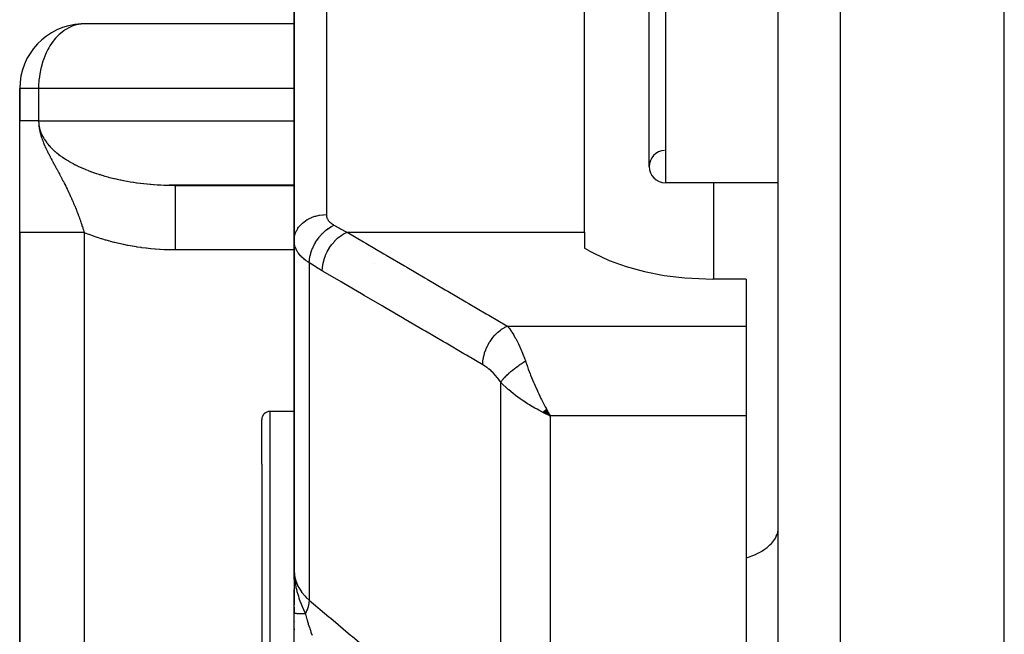
# Model space of a CAD drawing. Units: millimetres. Extents: x -287 to 474, y -309 to 309.
# Drawn here: x -68 to -38, y 191 to 210 of the extents above; entities that cross this region are included whole.
import ezdxf

# ---------------------------------------------------------------- set-up
doc = ezdxf.new("R2010")
doc.units = ezdxf.units.MM
doc.linetypes.add('DASHED', pattern=[9.652, 8.128, -1.524])
doc.layers.add('nevidi', color=4, linetype='DASHED')

msp = doc.modelspace()

# ---------------------------------------------------------------- linework, layer by layer
at = {"color": 2}
for p, q in [((-38, 164.25), (-38, 304.25)), ((-45, 166.426), (-45, 302.074)), ((-60, 203.544), (-60, 218.757)), ((-60, 218.757), (-60, 203.544)), ((-51, 203.798), (-51, 215.889)), ((-49, 205.832), (-49, 214.832)), ((-60, 210.248), (-66.566, 210.248)), ((-68.5, 208.25), (-68.5, 207.25)), ((-68.5, 207.25), (-68.5, 208.25)), ((-68.498, 208.25), (-68.5, 208.25)), ((-68.5, 203.786), (-68.5, 207.25)), ((-45, 205.332), (-48.5, 205.332)), ((-45, 205.332), (-48.5, 205.332)), ((-60, 205.252), (-63.871, 205.252)), ((-63.672, 205.25), (-60, 205.25)), ((-68.5, 203.786), (-68.5, 168.25)), ((-68.5, 168.25), (-68.5, 203.786)), ((-51, 203.798), (-51, 203.307)), ((-60, 203.544), (-60, 193.34)), ((-60, 193.34), (-60, 203.544)), ((-50.862, 203.226), (-51, 203.307)), ((-57.5, 202.84), (-57.5, 202.842)), ((-46, 202.349), (-47.032, 202.349)), ((-46, 202.349), (-46, 200.891)), ((-46, 200.891), (-46, 198.116)), ((-60, 194.982), (-60, 199.765)), ((-52.275, 198.252), (-52.067, 198.116)), ((-52.275, 198.252), (-52.067, 198.116)), ((-52.27, 198.256), (-52.067, 198.116)), ((-52.27, 198.256), (-52.067, 198.116)), ((-52.266, 198.259), (-52.067, 198.116)), ((-52.261, 198.263), (-52.067, 198.116)), ((-52.261, 198.263), (-52.067, 198.116)), ((-52.257, 198.267), (-52.067, 198.116)), ((-52.257, 198.267), (-52.067, 198.116)), ((-52.252, 198.271), (-52.067, 198.116)), ((-52.248, 198.274), (-52.067, 198.116)), ((-52.243, 198.278), (-52.067, 198.116)), ((-52.239, 198.282), (-52.067, 198.116)), ((-52.234, 198.286), (-52.067, 198.116)), ((-52.23, 198.29), (-52.067, 198.116)), ((-52.225, 198.294), (-52.067, 198.116)), ((-52.221, 198.298), (-52.067, 198.116)), ((-52.216, 198.302), (-52.067, 198.116)), ((-52.212, 198.306), (-52.067, 198.116)), ((-52.212, 198.306), (-52.067, 198.116)), ((-52.207, 198.309), (-52.067, 198.116)), ((-52.203, 198.313), (-52.067, 198.116)), ((-52.198, 198.317), (-52.067, 198.116)), ((-52.194, 198.321), (-52.067, 198.116)), ((-52.194, 198.321), (-52.067, 198.116)), ((-52.189, 198.326), (-52.067, 198.116)), ((-61, 196.614), (-61, 198)), ((-61, 196.614), (-61, 198)), ((-60, 198.25), (-60.75, 198.25)), ((-59.983, 198.25), (-59.984, 198.25)), ((-52.302, 198.23), (-52.067, 198.116)), ((-52.297, 198.234), (-52.067, 198.116)), ((-52.293, 198.237), (-52.067, 198.116)), ((-52.288, 198.241), (-52.067, 198.116)), ((-52.284, 198.244), (-52.067, 198.116)), ((-52.279, 198.248), (-52.067, 198.116)), ((-52.236, 198.194), (-52.067, 198.116)), ((-52.107, 198.185), (-52.102, 198.176)), ((-46, 198.116), (-46, 174.297)), ((-61, 196.614), (-61, 185.5)), ((-61, 196.614), (-61, 185.5)), ((-59.989, 193.046), (-60, 193.34)), ((-59.989, 193.046), (-60, 193.34)), ((-59.991, 193.047), (-60, 193.34)), ((-59.992, 193.049), (-60, 193.34)), ((-59.993, 193.05), (-60, 193.34)), ((-59.995, 193.067), (-60, 193.34)), ((-59.995, 193.053), (-60, 193.34)), ((-59.995, 193.053), (-60, 193.34)), ((-59.996, 193.055), (-60, 193.34)), ((-59.997, 193.075), (-60, 193.34)), ((-59.997, 193.075), (-60, 193.34)), ((-59.998, 193.06), (-60, 193.34)), ((-59.999, 193.084), (-60, 193.34)), ((-59.999, 193.063), (-60, 193.34)), ((-60, 193.064), (-60, 193.34)), ((-60, 193.064), (-60, 193.34)), ((-60, 193.093), (-60, 193.34)), ((-60, 193.34), (-60, 192.251)), ((-59.988, 193.044), (-59.991, 193.125)), ((-59.989, 193.103), (-59.989, 193.117)), ((-59.987, 193.054), (-59.989, 193.103)), ((-59.985, 193.041), (-59.987, 193.081)), ((-59.983, 193.046), (-59.984, 193.061)), ((-60, 191.992), (-60, 192.737)), ((-60, 192.192), (-60, 191.979)), ((-60, 191.05), (-60, 191.992)), ((-60, 191.75), (-60, 191.732)), ((-60, 191.513), (-60, 191.49))]:
    msp.add_line(p, q, dxfattribs=at)
for points in [[(-66.566, 210.248), (-66.594, 210.246), (-66.6, 210.245)], [(-67.914, 207.25), (-67.953, 207.25), (-67.994, 207.25), (-68.042, 207.25), (-68.048, 207.25), (-68.08, 207.25), (-68.124, 207.25), (-68.158, 207.25), (-68.198, 207.25), (-68.207, 207.25), (-68.229, 207.25), (-68.265, 207.25), (-68.292, 207.25), (-68.324, 207.25), (-68.333, 207.25), (-68.348, 207.25), (-68.375, 207.25), (-68.395, 207.25), (-68.417, 207.25), (-68.425, 207.25), (-68.433, 207.25), (-68.451, 207.25), (-68.463, 207.25), (-68.476, 207.25), (-68.481, 207.25), (-68.484, 207.25), (-68.492, 207.25), (-68.497, 207.25), (-68.5, 207.25), (-68.5, 207.25)], [(-63.871, 205.252), (-63.814, 205.251), (-63.8, 205.251), (-63.706, 205.25), (-63.692, 205.25), (-63.672, 205.25)], [(-50.862, 203.226), (-50.718, 203.145), (-50.245, 202.923), (-49.718, 202.733), (-49.145, 202.579), (-48.535, 202.463), (-47.9, 202.386), (-47.25, 202.351), (-47.032, 202.349)], [(-52.067, 198.116), (-52.155, 198.155), (-52.236, 198.194), (-52.305, 198.227)], [(-60, 193.34), (-59.991, 193.125), (-59.989, 193.103), (-59.982, 193.038)]]:
    msp.add_lwpolyline(points, dxfattribs=at)
for centre, radius, start, end in [((-66.5, 208.25), 2, 92.867, 180), ((-48.5, 205.832), 0.5, 93.1798, 180), ((-48.5, 205.832), 0.5, 180, 270), ((-60.75, 198), 0.25, 90, 180)]:
    msp.add_arc(centre, radius, start, end, dxfattribs=at)
at = {"layer": 'nevidi', "color": 7, "linetype": 'Continuous'}
for p, q in [((-43.07, 164.427), (-43.07, 304.073)), ((-59, 217.665), (-59, 204.343)), ((-48.5, 215.332), (-48.5, 205.332)), ((-67.914, 208.25), (-68.498, 208.25)), ((-67.914, 208.25), (-67.914, 207.25)), ((-60, 208.25), (-67.914, 208.25)), ((-67.914, 207.25), (-60, 207.25)), ((-47, 202.349), (-47, 205.332)), ((-66.5, 203.786), (-66.5, 168.25)), ((-58.36, 203.798), (-51, 203.798)), ((-60, 203.25), (-63.672, 203.25)), ((-59.532, 202.851), (-59.532, 192.407)), ((-53.391, 200.891), (-46, 200.891)), ((-53.599, 187.405), (-53.599, 199.153)), ((-60.75, 198.25), (-60.75, 196.809)), ((-52.102, 198.176), (-52.067, 198.116)), ((-52.067, 198.116), (-52.067, 186.888)), ((-46, 198.116), (-52.067, 198.116)), ((-60.75, 196.809), (-60.75, 185.25))]:
    msp.add_line(p, q, dxfattribs=at)
for points in [[(-66.6, 210.245), (-66.755, 210.217), (-66.855, 210.186), (-66.872, 210.18), (-66.939, 210.151), (-67.093, 210.066), (-67.115, 210.051), (-67.137, 210.036), (-67.28, 209.919), (-67.297, 209.902), (-67.39, 209.804), (-67.431, 209.756), (-67.466, 209.711), (-67.565, 209.566), (-67.6, 209.508), (-67.627, 209.459), (-67.68, 209.353), (-67.703, 209.302), (-67.774, 209.12), (-67.781, 209.098), (-67.838, 208.897), (-67.842, 208.881), (-67.844, 208.871), (-67.878, 208.698), (-67.891, 208.61), (-67.903, 208.504), (-67.913, 208.344), (-67.913, 208.315), (-67.914, 208.25)], [(-67.914, 207.25), (-67.914, 207.231), (-67.914, 207.224), (-67.912, 207.18), (-67.911, 207.173), (-67.91, 207.156), (-67.906, 207.129), (-67.906, 207.122), (-67.899, 207.078), (-67.897, 207.072), (-67.888, 207.027), (-67.886, 207.021), (-67.874, 206.977), (-67.873, 206.97), (-67.858, 206.927), (-67.856, 206.92), (-67.845, 206.89), (-67.84, 206.876), (-67.837, 206.87), (-67.818, 206.826), (-67.815, 206.82), (-67.794, 206.777), (-67.79, 206.771), (-67.767, 206.728), (-67.763, 206.721), (-67.737, 206.679), (-67.733, 206.672), (-67.705, 206.63), (-67.705, 206.629), (-67.701, 206.624), (-67.67, 206.582), (-67.666, 206.576), (-67.633, 206.534), (-67.628, 206.528), (-67.593, 206.487), (-67.588, 206.481), (-67.551, 206.44), (-67.545, 206.434), (-67.506, 206.394), (-67.5, 206.388), (-67.492, 206.381), (-67.458, 206.348), (-67.452, 206.342), (-67.408, 206.303), (-67.402, 206.297), (-67.356, 206.258), (-67.349, 206.252), (-67.301, 206.214), (-67.294, 206.209), (-67.244, 206.171), (-67.236, 206.165), (-67.211, 206.147), (-67.184, 206.129), (-67.177, 206.123), (-67.123, 206.087), (-67.115, 206.081), (-67.059, 206.046), (-67.05, 206.04), (-66.993, 206.005), (-66.984, 206), (-66.924, 205.966), (-66.915, 205.961), (-66.866, 205.934), (-66.854, 205.927), (-66.845, 205.922), (-66.782, 205.89), (-66.772, 205.885), (-66.707, 205.853), (-66.697, 205.848), (-66.631, 205.817), (-66.621, 205.812), (-66.552, 205.782), (-66.542, 205.777), (-66.472, 205.748), (-66.463, 205.744), (-66.462, 205.743), (-66.39, 205.715), (-66.379, 205.71), (-66.306, 205.682), (-66.295, 205.678), (-66.221, 205.651), (-66.21, 205.647), (-66.134, 205.621), (-66.122, 205.617), (-66.045, 205.592), (-66.033, 205.589), (-66.011, 205.581), (-65.955, 205.564), (-65.943, 205.561), (-65.863, 205.537), (-65.851, 205.534), (-65.77, 205.512), (-65.757, 205.508), (-65.675, 205.487), (-65.663, 205.484), (-65.579, 205.464), (-65.567, 205.461), (-65.516, 205.449), (-65.482, 205.441), (-65.469, 205.438), (-65.384, 205.42), (-65.371, 205.417), (-65.284, 205.4), (-65.272, 205.398), (-65.184, 205.381), (-65.171, 205.379), (-65.083, 205.364), (-65.07, 205.362), (-64.988, 205.349), (-64.98, 205.348), (-64.967, 205.346), (-64.877, 205.332), (-64.864, 205.331), (-64.773, 205.319), (-64.76, 205.317), (-64.669, 205.306), (-64.655, 205.304), (-64.564, 205.295), (-64.55, 205.293), (-64.458, 205.285)], [(-67.914, 207.25), (-67.914, 207.231), (-67.914, 207.224), (-67.912, 207.18), (-67.912, 207.173), (-67.909, 207.129), (-67.908, 207.121), (-67.903, 207.078), (-67.902, 207.068), (-67.896, 207.026), (-67.894, 207.014), (-67.887, 206.974), (-67.885, 206.959), (-67.877, 206.922), (-67.873, 206.904), (-67.864, 206.87), (-67.858, 206.847), (-67.85, 206.817), (-67.842, 206.789), (-67.834, 206.763), (-67.823, 206.729), (-67.818, 206.715), (-67.816, 206.709), (-67.801, 206.667), (-67.8, 206.663), (-67.796, 206.654), (-67.777, 206.604), (-67.775, 206.598), (-67.76, 206.561), (-67.752, 206.541), (-67.75, 206.538), (-67.727, 206.483), (-67.721, 206.469), (-67.706, 206.437), (-67.7, 206.424), (-67.694, 206.412), (-67.688, 206.398), (-67.672, 206.364), (-67.652, 206.323), (-67.642, 206.302), (-67.626, 206.27), (-67.616, 206.251), (-67.613, 206.244), (-67.61, 206.239), (-67.602, 206.223), (-67.577, 206.174), (-67.57, 206.16), (-67.559, 206.14), (-67.551, 206.124), (-67.542, 206.108), (-67.523, 206.071), (-67.506, 206.039), (-67.5, 206.029), (-67.493, 206.015), (-67.472, 205.975), (-67.468, 205.968), (-67.458, 205.95), (-67.447, 205.93), (-67.44, 205.918), (-67.428, 205.895), (-67.416, 205.873), (-67.398, 205.84), (-67.392, 205.829), (-67.387, 205.82), (-67.355, 205.76), (-67.353, 205.757), (-67.347, 205.746), (-67.344, 205.741), (-67.323, 205.701), (-67.31, 205.678), (-67.305, 205.668), (-67.3, 205.66), (-67.288, 205.637), (-67.27, 205.603), (-67.265, 205.593), (-67.255, 205.575), (-67.231, 205.531), (-67.226, 205.522), (-67.215, 205.501), (-67.208, 205.486), (-67.195, 205.463), (-67.195, 205.461), (-67.19, 205.453), (-67.159, 205.394), (-67.155, 205.385), (-67.135, 205.346), (-67.126, 205.329), (-67.121, 205.32), (-67.11, 205.297), (-67.093, 205.265), (-67.089, 205.256), (-67.075, 205.228), (-67.062, 205.202), (-67.059, 205.195), (-67.058, 205.194), (-67.046, 205.169), (-67.032, 205.141), (-67.028, 205.133), (-67.006, 205.088), (-67.003, 205.08), (-66.999, 205.073), (-66.975, 205.021), (-66.971, 205.013), (-66.961, 204.992), (-66.953, 204.974), (-66.948, 204.962), (-66.945, 204.957), (-66.944, 204.955), (-66.921, 204.904), (-66.918, 204.897), (-66.898, 204.853), (-66.895, 204.847), (-66.892, 204.84), (-66.87, 204.79), (-66.867, 204.783), (-66.854, 204.752), (-66.846, 204.734), (-66.843, 204.727), (-66.842, 204.725), (-66.829, 204.693)], [(-64.458, 205.285), (-64.444, 205.283), (-64.437, 205.283), (-64.351, 205.276), (-64.337, 205.275), (-64.244, 205.268), (-64.231, 205.267), (-64.137, 205.262), (-64.123, 205.261), (-64.03, 205.257), (-64.016, 205.257), (-63.922, 205.253), (-63.908, 205.253), (-63.871, 205.252)], [(-63.672, 203.25), (-63.672, 203.398), (-63.672, 203.438), (-63.672, 203.482), (-63.672, 203.662), (-63.672, 203.702), (-63.672, 203.745), (-63.672, 203.92), (-63.672, 203.959), (-63.672, 203.999), (-63.672, 204.165), (-63.672, 204.203), (-63.672, 204.24), (-63.672, 204.394), (-63.672, 204.43), (-63.672, 204.463), (-63.672, 204.603), (-63.672, 204.635), (-63.672, 204.664), (-63.672, 204.787), (-63.672, 204.816), (-63.672, 204.84), (-63.672, 204.944), (-63.672, 204.969), (-63.672, 204.988), (-63.672, 205.071), (-63.672, 205.09), (-63.672, 205.104), (-63.672, 205.165), (-63.672, 205.178), (-63.672, 205.188), (-63.672, 205.225), (-63.672, 205.232), (-63.672, 205.236), (-63.672, 205.249), (-63.672, 205.25)], [(-66.829, 204.693), (-66.822, 204.678), (-66.819, 204.671), (-66.799, 204.622), (-66.796, 204.615), (-66.785, 204.589), (-66.776, 204.567), (-66.773, 204.56), (-66.754, 204.512), (-66.753, 204.508), (-66.751, 204.505), (-66.733, 204.457), (-66.73, 204.45), (-66.727, 204.443), (-66.712, 204.403), (-66.709, 204.396), (-66.691, 204.349), (-66.689, 204.342), (-66.686, 204.335), (-66.671, 204.295), (-66.669, 204.288), (-66.668, 204.286), (-66.658, 204.26), (-66.652, 204.242), (-66.649, 204.235), (-66.633, 204.189), (-66.63, 204.182), (-66.614, 204.136), (-66.612, 204.129), (-66.608, 204.117), (-66.596, 204.083), (-66.594, 204.076), (-66.578, 204.03), (-66.576, 204.023), (-66.571, 204.007), (-66.561, 203.978), (-66.559, 203.971), (-66.547, 203.934), (-66.544, 203.925), (-66.542, 203.919), (-66.527, 203.873), (-66.525, 203.866), (-66.511, 203.821), (-66.509, 203.814), (-66.5, 203.786)], [(-60, 203.544), (-60, 203.545), (-59.994, 203.629), (-59.992, 203.643), (-59.991, 203.651), (-59.974, 203.726), (-59.969, 203.74), (-59.964, 203.756), (-59.938, 203.82), (-59.932, 203.834), (-59.92, 203.857), (-59.889, 203.911), (-59.88, 203.924), (-59.859, 203.953), (-59.825, 203.995), (-59.815, 204.007), (-59.783, 204.041), (-59.749, 204.073), (-59.737, 204.084), (-59.693, 204.12), (-59.662, 204.143), (-59.648, 204.152), (-59.59, 204.189), (-59.565, 204.203), (-59.549, 204.211), (-59.476, 204.246), (-59.459, 204.254), (-59.442, 204.26), (-59.355, 204.291), (-59.346, 204.293), (-59.328, 204.298), (-59.228, 204.322), (-59.226, 204.322), (-59.209, 204.325), (-59.106, 204.338), (-59.094, 204.339), (-59.087, 204.34), (-59, 204.343)], [(-59, 204.343), (-58.999, 204.323), (-58.999, 204.319), (-58.996, 204.296), (-58.996, 204.293), (-58.991, 204.27), (-58.99, 204.266), (-58.982, 204.244), (-58.981, 204.241), (-58.972, 204.219), (-58.97, 204.215), (-58.958, 204.194), (-58.956, 204.19), (-58.942, 204.169), (-58.94, 204.166), (-58.94, 204.165), (-58.924, 204.145), (-58.921, 204.142), (-58.903, 204.122), (-58.9, 204.119), (-58.88, 204.099), (-58.877, 204.096), (-58.855, 204.078), (-58.851, 204.075), (-58.828, 204.057), (-58.824, 204.054), (-58.798, 204.037), (-58.793, 204.034), (-58.766, 204.018)], [(-66.5, 203.786), (-66.587, 203.786), (-66.688, 203.786), (-66.733, 203.786), (-66.852, 203.786), (-66.952, 203.786), (-66.995, 203.786), (-67.111, 203.786), (-67.209, 203.786), (-67.249, 203.786), (-67.36, 203.786), (-67.453, 203.786), (-67.49, 203.786), (-67.593, 203.786), (-67.68, 203.786), (-67.713, 203.786), (-67.807, 203.786), (-67.885, 203.786), (-67.914, 203.786), (-67.997, 203.786), (-68.066, 203.786), (-68.09, 203.786), (-68.16, 203.786), (-68.218, 203.786), (-68.238, 203.786), (-68.294, 203.786), (-68.34, 203.786), (-68.354, 203.786), (-68.396, 203.786), (-68.428, 203.786), (-68.438, 203.786), (-68.464, 203.786), (-68.482, 203.786), (-68.486, 203.786), (-68.497, 203.786), (-68.5, 203.786)], [(-63.672, 203.25), (-63.717, 203.25), (-63.736, 203.25), (-63.861, 203.252), (-63.88, 203.253), (-64.005, 203.257), (-64.024, 203.258), (-64.149, 203.264), (-64.167, 203.265), (-64.292, 203.274), (-64.31, 203.276), (-64.435, 203.287), (-64.453, 203.288), (-64.577, 203.302), (-64.596, 203.304), (-64.719, 203.319), (-64.737, 203.322), (-64.86, 203.339), (-64.879, 203.342), (-65.001, 203.362), (-65.019, 203.365), (-65.14, 203.387), (-65.158, 203.391), (-65.279, 203.415), (-65.297, 203.419), (-65.417, 203.445), (-65.434, 203.449), (-65.553, 203.478), (-65.571, 203.482), (-65.688, 203.513), (-65.705, 203.517), (-65.822, 203.55), (-65.839, 203.555), (-65.955, 203.59), (-65.972, 203.596), (-66.086, 203.633), (-66.102, 203.638), (-66.215, 203.677), (-66.232, 203.683), (-66.343, 203.724), (-66.359, 203.73), (-66.469, 203.773), (-66.485, 203.78), (-66.5, 203.786)], [(-59.532, 202.851), (-59.527, 202.926), (-59.526, 202.942), (-59.525, 202.951), (-59.524, 202.953), (-59.511, 203.034), (-59.508, 203.05), (-59.504, 203.068), (-59.503, 203.071), (-59.484, 203.144), (-59.479, 203.16), (-59.471, 203.188), (-59.47, 203.191), (-59.447, 203.254), (-59.44, 203.271), (-59.425, 203.307), (-59.424, 203.31), (-59.399, 203.363), (-59.391, 203.38), (-59.368, 203.424), (-59.367, 203.427), (-59.342, 203.47), (-59.333, 203.486), (-59.301, 203.537), (-59.299, 203.539), (-59.277, 203.572), (-59.266, 203.587), (-59.224, 203.644), (-59.222, 203.646), (-59.204, 203.668), (-59.193, 203.682), (-59.14, 203.742), (-59.138, 203.744), (-59.125, 203.758), (-59.112, 203.77), (-59.049, 203.831), (-59.047, 203.832), (-59.04, 203.838), (-59.027, 203.849), (-58.953, 203.908), (-58.951, 203.909), (-58.951, 203.909), (-58.938, 203.919), (-58.86, 203.969), (-58.854, 203.973), (-58.852, 203.974), (-58.846, 203.977), (-58.767, 204.017), (-58.766, 204.018)], [(-59.126, 202.602), (-59.122, 202.703), (-59.122, 202.706), (-59.121, 202.716), (-59.104, 202.826), (-59.104, 202.828), (-59.104, 202.829), (-59.102, 202.839), (-59.073, 202.95), (-59.073, 202.953), (-59.073, 202.953), (-59.069, 202.964), (-59.029, 203.075), (-59.028, 203.077), (-59.028, 203.077), (-59.024, 203.087), (-58.973, 203.196), (-58.972, 203.198), (-58.972, 203.199), (-58.967, 203.208), (-58.906, 203.313), (-58.905, 203.314), (-58.905, 203.315), (-58.899, 203.324), (-58.829, 203.422), (-58.828, 203.424), (-58.827, 203.425), (-58.821, 203.433), (-58.743, 203.523), (-58.742, 203.524), (-58.742, 203.525), (-58.734, 203.532), (-58.651, 203.613), (-58.65, 203.614), (-58.649, 203.614), (-58.641, 203.621), (-58.553, 203.69), (-58.552, 203.691), (-58.551, 203.691), (-58.543, 203.697), (-58.452, 203.754), (-58.451, 203.754), (-58.45, 203.755), (-58.442, 203.759), (-58.36, 203.798)], [(-58.766, 204.018), (-58.59, 203.92), (-58.563, 203.905), (-58.382, 203.809), (-58.36, 203.798)], [(-58.36, 203.798), (-57.855, 203.502), (-57.78, 203.458), (-57.22, 203.131), (-57.145, 203.087), (-56.585, 202.76), (-56.51, 202.716), (-55.951, 202.388), (-55.876, 202.344), (-55.316, 202.017), (-55.241, 201.973), (-54.681, 201.646), (-54.606, 201.602), (-54.046, 201.274), (-53.971, 201.23), (-53.412, 200.903), (-53.391, 200.891)], [(-59.532, 202.851), (-59.578, 202.881), (-59.587, 202.887), (-59.624, 202.913), (-59.639, 202.924), (-59.647, 202.931), (-59.695, 202.969), (-59.703, 202.976), (-59.747, 203.016), (-59.754, 203.022), (-59.756, 203.025), (-59.794, 203.064), (-59.801, 203.07), (-59.837, 203.113), (-59.843, 203.12), (-59.862, 203.145), (-59.875, 203.164), (-59.88, 203.171), (-59.908, 203.216), (-59.912, 203.224), (-59.936, 203.269), (-59.938, 203.273), (-59.94, 203.277), (-59.959, 203.323), (-59.962, 203.33), (-59.977, 203.377), (-59.979, 203.385), (-59.984, 203.407), (-59.99, 203.432), (-59.991, 203.44), (-59.997, 203.488), (-59.998, 203.496), (-60, 203.544)], [(-59.126, 202.602), (-59.302, 202.707), (-59.329, 202.724), (-59.51, 202.837), (-59.532, 202.851)], [(-54.157, 199.696), (-54.655, 199.987), (-54.737, 200.035), (-55.29, 200.359), (-55.372, 200.407), (-55.925, 200.73), (-56.007, 200.778), (-56.56, 201.101), (-56.642, 201.149), (-57.194, 201.472), (-57.276, 201.52), (-57.829, 201.843), (-57.911, 201.891), (-58.464, 202.215), (-58.546, 202.263), (-59.099, 202.586), (-59.126, 202.602)], [(-54.157, 199.696), (-54.154, 199.789), (-54.153, 199.8), (-54.152, 199.812), (-54.137, 199.912), (-54.135, 199.923), (-54.135, 199.923), (-54.132, 199.935), (-54.107, 200.036), (-54.104, 200.047), (-54.104, 200.047), (-54.1, 200.059), (-54.064, 200.16), (-54.059, 200.171), (-54.059, 200.171), (-54.054, 200.183), (-54.009, 200.282), (-54.003, 200.292), (-54.003, 200.292), (-53.997, 200.304), (-53.942, 200.399), (-53.936, 200.408), (-53.936, 200.409), (-53.929, 200.42), (-53.866, 200.508), (-53.859, 200.518), (-53.858, 200.518), (-53.85, 200.528), (-53.781, 200.61), (-53.773, 200.618), (-53.773, 200.619), (-53.764, 200.628), (-53.689, 200.7), (-53.681, 200.707), (-53.68, 200.708), (-53.671, 200.716), (-53.592, 200.778), (-53.583, 200.784), (-53.582, 200.785), (-53.572, 200.792), (-53.491, 200.843), (-53.482, 200.848), (-53.481, 200.848), (-53.471, 200.854), (-53.391, 200.891)], [(-53.391, 200.891), (-53.358, 200.851), (-53.34, 200.827), (-53.331, 200.816), (-53.273, 200.736), (-53.265, 200.723), (-53.252, 200.705), (-53.207, 200.634), (-53.199, 200.62), (-53.148, 200.533), (-53.142, 200.522), (-53.134, 200.507), (-53.078, 200.4), (-53.069, 200.383), (-53.048, 200.34), (-53.014, 200.267), (-53.006, 200.249), (-52.953, 200.127), (-52.953, 200.126), (-52.945, 200.106), (-52.893, 199.974), (-52.885, 199.954), (-52.865, 199.899), (-52.835, 199.813), (-52.833, 199.808)], [(-53.599, 199.153), (-53.588, 199.168), (-53.587, 199.17), (-53.571, 199.191), (-53.571, 199.192), (-53.57, 199.193), (-53.567, 199.197), (-53.553, 199.215), (-53.552, 199.216), (-53.534, 199.238), (-53.532, 199.24), (-53.528, 199.245), (-53.523, 199.25), (-53.513, 199.263), (-53.511, 199.265), (-53.491, 199.287), (-53.489, 199.289), (-53.478, 199.301), (-53.473, 199.306), (-53.467, 199.312), (-53.465, 199.314), (-53.443, 199.338), (-53.441, 199.34), (-53.423, 199.358), (-53.417, 199.363), (-53.415, 199.365), (-53.39, 199.389), (-53.388, 199.391), (-53.362, 199.415), (-53.361, 199.416), (-53.36, 199.417), (-53.355, 199.422), (-53.334, 199.441), (-53.331, 199.443), (-53.304, 199.467), (-53.302, 199.469), (-53.295, 199.475), (-53.289, 199.481), (-53.273, 199.494), (-53.271, 199.496), (-53.242, 199.52), (-53.239, 199.522), (-53.225, 199.534), (-53.218, 199.539), (-53.209, 199.546), (-53.207, 199.548), (-53.177, 199.572), (-53.174, 199.574), (-53.15, 199.592), (-53.143, 199.598), (-53.14, 199.6), (-53.109, 199.623), (-53.106, 199.625), (-53.074, 199.648), (-53.073, 199.649), (-53.072, 199.65), (-53.065, 199.655), (-53.039, 199.673), (-53.036, 199.675), (-53.004, 199.698), (-53.001, 199.7), (-52.994, 199.705), (-52.986, 199.71), (-52.968, 199.722), (-52.965, 199.724), (-52.932, 199.746), (-52.929, 199.748), (-52.913, 199.759), (-52.905, 199.764), (-52.896, 199.769), (-52.893, 199.771), (-52.859, 199.792), (-52.856, 199.794), (-52.833, 199.808)], [(-52.833, 199.808), (-52.781, 199.658), (-52.773, 199.637), (-52.745, 199.559), (-52.687, 199.41), (-52.672, 199.372), (-52.642, 199.296), (-52.584, 199.157), (-52.565, 199.113), (-52.533, 199.039), (-52.472, 198.904), (-52.452, 198.861), (-52.419, 198.79), (-52.354, 198.655), (-52.337, 198.621), (-52.304, 198.553), (-52.232, 198.414), (-52.221, 198.393), (-52.186, 198.328), (-52.107, 198.185)], [(-53.599, 199.153), (-53.644, 199.216), (-53.651, 199.226), (-53.703, 199.293), (-53.711, 199.303), (-53.764, 199.366), (-53.772, 199.375), (-53.827, 199.433), (-53.835, 199.442), (-53.892, 199.496), (-53.9, 199.504), (-53.957, 199.554), (-53.965, 199.561), (-54.022, 199.606), (-54.031, 199.612), (-54.088, 199.653), (-54.097, 199.659), (-54.155, 199.695), (-54.157, 199.696)], [(-52.305, 198.227), (-52.323, 198.236), (-52.415, 198.284), (-52.472, 198.315), (-52.54, 198.352), (-52.669, 198.427), (-52.705, 198.449), (-52.771, 198.49), (-52.913, 198.583), (-52.932, 198.596), (-52.998, 198.642), (-53.142, 198.748), (-53.155, 198.757), (-53.217, 198.806), (-53.353, 198.919), (-53.364, 198.928), (-53.422, 198.981), (-53.542, 199.094), (-53.56, 199.112), (-53.599, 199.153)], [(-46, 193.712), (-45.922, 193.738), (-45.82, 193.775), (-45.787, 193.789), (-45.706, 193.824), (-45.615, 193.869), (-45.586, 193.884), (-45.515, 193.925), (-45.434, 193.977), (-45.41, 193.993), (-45.349, 194.039), (-45.282, 194.096), (-45.262, 194.114), (-45.213, 194.164), (-45.16, 194.226), (-45.146, 194.245), (-45.109, 194.298), (-45.072, 194.364), (-45.062, 194.383), (-45.039, 194.437), (-45.018, 194.506), (-45.014, 194.525), (-45.004, 194.581), (-45, 194.651)], [(-60, 193.34), (-59.988, 193.178), (-59.986, 193.17), (-59.984, 193.159), (-59.947, 193.009), (-59.945, 193.001), (-59.938, 192.981), (-59.879, 192.843), (-59.876, 192.836), (-59.862, 192.809), (-59.785, 192.685), (-59.781, 192.679), (-59.756, 192.645), (-59.666, 192.537), (-59.66, 192.531), (-59.624, 192.492), (-59.532, 192.407)], [(-59.982, 193.038), (-59.971, 192.962), (-59.961, 192.898), (-59.943, 192.807), (-59.942, 192.801), (-59.929, 192.745), (-59.91, 192.669), (-59.889, 192.593), (-59.868, 192.525), (-59.849, 192.467), (-59.839, 192.439), (-59.773, 192.263), (-59.772, 192.261), (-59.75, 192.209), (-59.75, 192.207), (-59.666, 192.02), (-59.649, 191.983)], [(-59.532, 192.407), (-59.532, 192.406), (-59.541, 192.316), (-59.542, 192.31), (-59.542, 192.306), (-59.563, 192.211), (-59.563, 192.21), (-59.565, 192.203), (-59.566, 192.201), (-59.598, 192.102), (-59.599, 192.099), (-59.602, 192.092), (-59.602, 192.091), (-59.645, 191.991), (-59.648, 191.986), (-59.649, 191.983)], [(-59.532, 192.407), (-58.924, 191.894), (-58.865, 191.844), (-58.25, 191.326), (-58.191, 191.276), (-57.576, 190.758), (-57.518, 190.708), (-56.903, 190.19), (-56.844, 190.14), (-56.229, 189.622), (-56.17, 189.572), (-55.555, 189.054), (-55.497, 189.004), (-54.882, 188.486), (-54.823, 188.436), (-54.208, 187.918), (-54.149, 187.868), (-53.599, 187.405)], [(-59.649, 191.983), (-59.675, 191.983), (-59.677, 191.983), (-59.707, 191.984), (-59.709, 191.984), (-59.711, 191.984), (-59.714, 191.984), (-59.737, 191.984), (-59.739, 191.984), (-59.767, 191.985), (-59.768, 191.985), (-59.776, 191.985), (-59.779, 191.985), (-59.794, 191.985), (-59.796, 191.985), (-59.82, 191.985), (-59.822, 191.985), (-59.834, 191.986), (-59.837, 191.986), (-59.845, 191.986), (-59.846, 191.986), (-59.868, 191.986), (-59.869, 191.986), (-59.884, 191.987), (-59.886, 191.987), (-59.889, 191.987), (-59.89, 191.987), (-59.908, 191.987), (-59.909, 191.987), (-59.926, 191.988), (-59.926, 191.988), (-59.927, 191.988), (-59.927, 191.988), (-59.941, 191.988), (-59.942, 191.988), (-59.955, 191.989), (-59.956, 191.989), (-59.958, 191.989), (-59.96, 191.989), (-59.967, 191.989), (-59.968, 191.989), (-59.978, 191.989), (-59.978, 191.99), (-59.982, 191.99), (-59.983, 191.99), (-59.986, 191.99), (-59.986, 191.99), (-59.992, 191.99), (-59.993, 191.991), (-59.996, 191.991), (-59.996, 191.991), (-59.997, 191.991), (-59.997, 191.991), (-59.999, 191.991), (-59.999, 191.992), (-60, 191.992)], [(-59.649, 191.983), (-59.647, 191.976), (-59.611, 191.845), (-59.607, 191.829), (-59.594, 191.786), (-59.573, 191.715), (-59.564, 191.683), (-59.559, 191.667), (-59.525, 191.559), (-59.513, 191.521), (-59.507, 191.505), (-59.478, 191.415), (-59.458, 191.358), (-59.455, 191.349)], [(-59.455, 191.349), (-59.445, 191.319)]]:
    msp.add_lwpolyline(points, dxfattribs=at)

doc.saveas('drawing.dxf')
